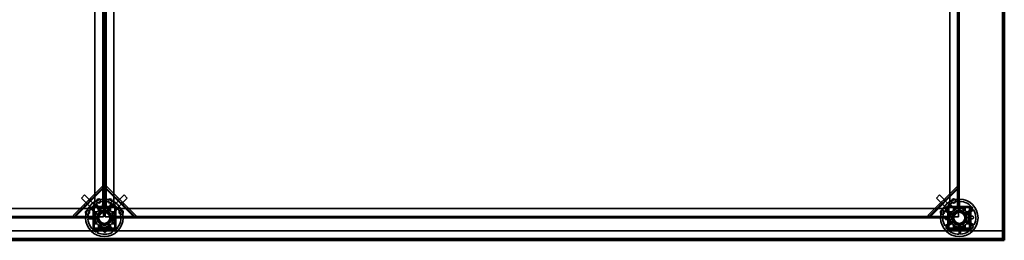
# Model space of a CAD drawing. Units: millimetres. Extents: x 65 to 5841, y 100 to 4100.
# Drawn here: x 1679 to 2992, y 2992 to 3287 of the extents above; entities that cross this region are included whole.
import ezdxf

# ---------------------------------------------------------------- set-up
doc = ezdxf.new("R2010")
doc.units = ezdxf.units.MM
doc.header["$LTSCALE"] = 20
for name, color, linetype, lineweight in [('Hidden (ISO)', 7, 'Continuous', 35), ('Hidden Narrow (ISO)', 7, 'Continuous', 25), ('Visible (ISO)', 7, 'Continuous', 50), ('Visible Narrow (ISO)', 7, 'Continuous', 35)]:
    doc.layers.add(name, color=color, linetype=linetype, lineweight=lineweight)

msp = doc.modelspace()

# ---------------------------------------------------------------- linework, layer by layer
at = {"layer": 'Hidden (ISO)'}
for p, q in [((2990.6, 3670.1), (2990.6, 2994.5)), ((1779.3, 3558.8), (1779.3, 3040.8)), ((1790.6, 3037.3), (1790.6, 3562.3)), ((1790.8, 3037.3), (1790.8, 3562.3)), ((1791.8, 3562.3), (1791.8, 3037.3)), ((1791.8, 3037.3), (1791.8, 3562.3)), ((1792.8, 3562.3), (1792.8, 3037.3)), ((1793, 3562.3), (1793, 3037.3)), ((1804.3, 3040.8), (1804.3, 3558.8)), ((2919.3, 3558.8), (2919.3, 3040.8)), ((2930.6, 3037.3), (2930.6, 3562.3)), ((2930.8, 3037.3), (2930.8, 3562.3)), ((2931.8, 3562.3), (2931.8, 3037.3)), ((1750, 3025.3), (1789.2, 3064.5)), ((1790.7, 3063.1), (1751.4, 3023.9)), ((1789.2, 3064.5), (1790, 3063.7)), ((1790.9, 3062.8), (1790, 3063.7)), ((1790.7, 3037.3), (1790.7, 3061.7)), ((1793.2, 3062.4), (1794, 3063.3)), ((1832.7, 3023.4), (1793.4, 3062.7)), ((1793.4, 3061.3), (1793.4, 3037.3)), ((1794, 3063.3), (1794.9, 3064.1)), ((1794.9, 3064.1), (1834.1, 3024.9)), ((2890, 3025.3), (2929.2, 3064.5)), ((2930.7, 3063.1), (2891.4, 3023.9)), ((2929.2, 3064.5), (2930, 3063.7)), ((2930.9, 3062.8), (2930, 3063.7)), ((2930.7, 3037.3), (2930.7, 3061.7)), ((1761.3, 3048.6), (1765.5, 3052.8)), ((1761.3, 3048.6), (1776.5, 3033.4)), ((1765.5, 3052.8), (1780.7, 3037.6)), ((1773, 3048.3), (1774.5, 3046.9)), ((1802.9, 3037.6), (1818.1, 3052.8)), ((1807.2, 3033.4), (1822.4, 3048.6)), ((1809.5, 3049.5), (1808.1, 3048)), ((1822.4, 3048.6), (1818.1, 3052.8)), ((2905.5, 3052.8), (2901.3, 3048.6)), ((2916.5, 3033.4), (2901.3, 3048.6)), ((2920.7, 3037.6), (2905.5, 3052.8)), ((2913, 3048.3), (2914.5, 3046.9)), ((1773.3, 3034.8), (670.3, 3034.8)), ((1764.6, 3039.9), (1766.1, 3038.5)), ((1773.3, 3034.8), (1776.8, 3031.3)), ((1776.8, 3033.7), (1776.5, 3033.4)), ((1807, 3037.4), (1776.7, 3037.4)), ((1776.7, 3037.4), (1776.7, 3007.1)), ((1776.8, 3034.9), (1776.8, 3037.3)), ((1776.8, 3037.3), (1779.2, 3037.3)), ((1776.8, 3024.5), (1776.8, 3034.9)), ((1779.2, 3036.1), (1778, 3034.9)), ((1778, 3009.7), (1778, 3034.9)), ((1779.2, 3037.3), (1789.6, 3037.3)), ((1779.2, 3036.1), (1804.4, 3036.1)), ((1782.8, 3037.3), (1779.3, 3040.8)), ((1786.1, 3029.6), (1779.4, 3040.4)), ((1780.7, 3037.6), (1780.4, 3037.3)), ((1781, 3041.4), (1787.7, 3030.6)), ((1789.6, 3037.3), (1791.6, 3037.3)), ((1790.6, 3037.3), (1789.6, 3037.3)), ((1789.6, 3037.3), (1789.6, 3037.3)), ((1789.6, 3037.3), (1789.6, 3037.3)), ((1790.6, 3023.5), (1790.6, 3037.3)), ((1791.6, 3037.3), (1792.1, 3037.3)), ((1792.1, 3037.3), (1794, 3037.3)), ((1794, 3037.3), (1793, 3037.3)), ((1793, 3037.3), (1793, 3023.5)), ((1794, 3037.3), (1794, 3037.3)), ((1794, 3037.3), (1794, 3037.3)), ((1794, 3037.3), (1804.4, 3037.3)), ((1795.3, 3030.9), (1801.3, 3042.1)), ((1803, 3041.2), (1797, 3030)), ((1804.3, 3040.8), (1800.8, 3037.3)), ((1802.9, 3037.6), (1803.3, 3037.3)), ((1804.4, 3037.3), (1806.8, 3037.3)), ((1804.5, 3036.1), (1805.6, 3034.9)), ((1805.6, 3034.9), (1805.6, 3009.7)), ((1806.8, 3037.3), (1806.8, 3034.9)), ((1806.8, 3034.9), (1806.8, 3024.5)), ((1806.8, 3031.3), (1810.3, 3034.8)), ((1806.8, 3033.7), (1807.2, 3033.4)), ((1807, 3007.1), (1807, 3037.4)), ((2913.3, 3034.8), (1810.3, 3034.8)), ((1817.9, 3041.1), (1816.5, 3039.6)), ((2904.6, 3039.9), (2906.1, 3038.5)), ((2912.9, 3033.4), (2924.1, 3027.4)), ((2913.3, 3034.8), (2916.8, 3031.3)), ((2916.5, 3033.4), (2916.8, 3033.7)), ((2947, 3037.4), (2916.7, 3037.4)), ((2916.7, 3037.4), (2916.7, 3007.1)), ((2916.8, 3034.9), (2916.8, 3037.3)), ((2916.8, 3037.3), (2919.2, 3037.3)), ((2916.8, 3024.5), (2916.8, 3034.9)), ((2918, 3034.9), (2919.2, 3036.1)), ((2918, 3009.7), (2918, 3034.9)), ((2919.2, 3037.3), (2929.6, 3037.3)), ((2919.2, 3036.1), (2944.4, 3036.1)), ((2922.8, 3037.3), (2919.3, 3040.8)), ((2920.4, 3037.3), (2920.7, 3037.6)), ((2929.6, 3037.3), (2931.6, 3037.3)), ((2929.6, 3037.3), (2929.6, 3037.3)), ((2930.6, 3037.3), (2929.6, 3037.3)), ((2929.6, 3037.3), (2929.6, 3037.3)), ((2930.6, 3031.5), (2930.1, 3044.2)), ((2930.6, 3023.5), (2930.6, 3037.3)), ((2931.6, 3037.3), (2944.4, 3037.3)), ((2932, 3044.3), (2932.5, 3031.5)), ((2939.2, 3028), (2950, 3034.7)), ((2951, 3033.1), (2940.2, 3026.4)), ((2945.6, 3034.9), (2945.6, 3009.7)), ((2946.8, 3034.9), (2946.8, 3009.7)), ((2947, 3007.1), (2947, 3037.4)), ((666.8, 3023.5), (1776.8, 3023.5)), ((666.8, 3023.3), (1776.8, 3023.3)), ((1776.8, 3022.3), (666.8, 3022.3)), ((1710.6, 3023.5), (1710.6, 3022.3)), ((1717, 3023.5), (1717, 3022.3)), ((1750.8, 3024.5), (1750, 3025.3)), ((1751.7, 3023.6), (1750.8, 3024.5)), ((1752.8, 3023.8), (1776.8, 3023.8)), ((1769.8, 3022.5), (1782.6, 3022.9)), ((1782.6, 3021), (1769.9, 3020.6)), ((1776.8, 3022.5), (1776.8, 3024.5)), ((1776.8, 3024.5), (1776.8, 3024.5)), ((1776.8, 3024.5), (1776.8, 3024.5)), ((1776.8, 3024.5), (1776.8, 3023.5)), ((1776.8, 3023.5), (1790.6, 3023.5)), ((1776.8, 3009.7), (1776.8, 3022.5)), ((1781.8, 3021.9), (1786.5, 3030.8)), ((1787.1, 3013.4), (1781.8, 3021.9)), ((1786.5, 3030.8), (1796.5, 3031.1)), ((1793, 3023.5), (1806.8, 3023.5)), ((1796.5, 3031.1), (1801.8, 3022.6)), ((1801.8, 3022.6), (1797.1, 3013.8)), ((1801, 3023.5), (1813.8, 3024)), ((1813.8, 3022.1), (1801.1, 3021.6)), ((1806.8, 3024.5), (1806.8, 3022.5)), ((1806.8, 3023.5), (1806.8, 3024.5)), ((1806.8, 3024.5), (1806.8, 3024.5)), ((1806.8, 3024.5), (1806.8, 3024.5)), ((1806.8, 3023.5), (2916.8, 3023.5)), ((1806.8, 3023.4), (1831.3, 3023.4)), ((1806.8, 3023.3), (2916.8, 3023.3)), ((1806.8, 3022.5), (1806.8, 3009.7)), ((2916.8, 3022.3), (1806.8, 3022.3)), ((1832.4, 3023.2), (1833.3, 3024)), ((1834.1, 3024.9), (1833.3, 3024)), ((1866.6, 3022.3), (1866.6, 3023.5)), ((1873, 3022.3), (1873, 3023.5)), ((2850.6, 3022.3), (2850.6, 3023.5)), ((2857, 3022.3), (2857, 3023.5)), ((2890.8, 3024.5), (2890, 3025.3)), ((2891.7, 3023.6), (2890.8, 3024.5)), ((2892.8, 3023.8), (2916.8, 3023.8)), ((2923.2, 3025.8), (2912, 3031.8)), ((2916.8, 3022.5), (2916.8, 3024.5)), ((2916.8, 3024.5), (2916.8, 3024.5)), ((2916.8, 3024.5), (2916.8, 3024.5)), ((2916.8, 3024.5), (2916.8, 3023.5)), ((2916.8, 3023.5), (2930.6, 3023.5)), ((2916.8, 3009.7), (2916.8, 3022.5)), ((2923, 3027), (2931.5, 3032.3)), ((2923.3, 3017), (2923, 3027)), ((2931.5, 3032.3), (2940.3, 3027.6)), ((2940.3, 3027.6), (2940.7, 3017.6)), ((1776.7, 3007.1), (1807, 3007.1)), ((1804.4, 3008.5), (1779.2, 3008.5)), ((1804.4, 3007.3), (1779.2, 3007.3)), ((1780.7, 3003.3), (1786.7, 3014.6)), ((1788.3, 3013.7), (1782.3, 3002.4)), ((1797.1, 3013.8), (1787.1, 3013.4)), ((1802.7, 3003.1), (1795.9, 3013.9)), ((1797.5, 3014.9), (1804.3, 3004.1)), ((2912.7, 3011.4), (2923.5, 3018.2)), ((2924.5, 3016.6), (2913.7, 3009.8)), ((2916.7, 3007.1), (2947, 3007.1)), ((2944.4, 3008.5), (2919.2, 3008.5)), ((2944.4, 3007.3), (2919.2, 3007.3)), ((2932.2, 3012.3), (2923.3, 3017)), ((2931.6, 3000.3), (2931.2, 3013)), ((2940.7, 3017.6), (2932.2, 3012.3)), ((2933.1, 3013.1), (2933.5, 3000.3)), ((2950.8, 3011.1), (2939.5, 3017.1)), ((2940.4, 3018.8), (2951.7, 3012.8)), ((593.2, 3005.1), (2990.4, 3005.1)), ((593.2, 2993.5), (2990.4, 2993.5)), ((2990.4, 2994.5), (2990.4, 3005.1)), ((2990.4, 2994.1), (2990.4, 2994.5)), ((2990.4, 2993.5), (2990.4, 2994)), ((2990.4, 2992.3), (2990.4, 2993.5)), ((2991.1, 2993.7), (2990.6, 2993.7))]:
    msp.add_line(p, q, dxfattribs=at)
for centre, radius in [((1791.8, 3022.3), 25), ((1784.3, 3044.8), 2.75), ((1784.3, 3044.8), 2.72), ((1799.3, 3044.8), 2.75), ((1799.3, 3044.8), 2.72), ((2931.8, 3022.3), 25), ((2924.3, 3044.8), 2.75), ((2924.3, 3044.8), 2.72), ((1791.8, 3022.3), 12.5), ((2931.8, 3022.3), 12.5), ((1769.3, 3029.8), 2.75), ((1769.3, 3029.8), 2.72), ((1791.8, 3022.3), 10), ((1791.8, 3022.3), 9.75), ((1791.8, 3022.3), 8.1), ((1791.8, 3022.3), 7.38), ((1814.3, 3029.8), 2.75), ((1814.3, 3029.8), 2.72), ((2909.3, 3029.8), 2.75), ((2909.3, 3029.8), 2.72), ((2931.8, 3022.3), 10), ((2931.8, 3022.3), 9.75), ((2931.8, 3022.3), 8.1), ((2931.8, 3022.3), 7.38)]:
    msp.add_circle(centre, radius, dxfattribs=at)
for centre, radius, start, end in [((1791.8, 3022.3), 22, 124.4636, 179.5138), ((1779.2, 3034.9), 2.4, 90, 180), ((1779.2, 3034.9), 1.2, 90, 180), ((1791.8, 3022.3), 22, 64.4636, 119.5138), ((1791.8, 3022.3), 22, 4.4636, 59.5138), ((1804.4, 3034.9), 2.4, 0, 90), ((1804.4, 3034.9), 1.2, 0, 90), ((2931.8, 3022.3), 22, 94.4636, 149.5138), ((2919.2, 3034.9), 2.4, 90, 180), ((2919.2, 3034.9), 1.2, 90, 180), ((2931.8, 3022.3), 22, 34.4636, 89.5138), ((2944.4, 3034.9), 2.4, 0, 90), ((2944.4, 3034.9), 1.2, 0, 90), ((2931.8, 3022.3), 22, 334.4636, 29.5138), ((1791.8, 3022.3), 22, 184.4636, 239.5138), ((1791.8, 3022.3), 9.28, 127.8676, 176.1098), ((1791.8, 3022.3), 9.27, 187.8676, 236.1098), ((1791.8, 3022.3), 9.27, 67.8676, 116.1098), ((1791.8, 3022.3), 9.28, 7.8676, 56.1098), ((1791.8, 3022.3), 9.27, 307.8676, 356.1098), ((1791.8, 3022.3), 22, 304.4636, 359.5138), ((2931.8, 3022.3), 22, 154.4636, 209.5138), ((2931.8, 3022.3), 9.27, 157.8676, 206.1098), ((2931.8, 3022.3), 9.28, 97.8676, 146.1098), ((2931.8, 3022.3), 9.27, 37.8676, 86.1098), ((2931.8, 3022.3), 9.27, 337.8676, 26.1098), ((1779.2, 3009.7), 2.4, 180, 270), ((1779.2, 3009.7), 1.2, 180, 270), ((1791.8, 3022.3), 9.27, 247.8676, 296.1098), ((1804.4, 3009.7), 1.2, 270, 0), ((1804.4, 3009.7), 2.4, 270, 0), ((2931.8, 3022.3), 22, 214.4636, 269.5138), ((2919.2, 3009.7), 2.4, 180, 270), ((2919.2, 3009.7), 1.2, 180, 270), ((2931.8, 3022.3), 9.28, 217.8676, 266.1098), ((2931.8, 3022.3), 9.27, 277.8676, 326.1098), ((2931.8, 3022.3), 22, 274.4636, 329.5138), ((2944.4, 3009.7), 1.2, 270, 0), ((2944.4, 3009.7), 2.4, 270, 0), ((1791.8, 3022.3), 22, 244.4636, 299.5138)]:
    msp.add_arc(centre, radius, start, end, dxfattribs=at)
for points, knots in [([(1790.7, 3061.7), (1790.6, 3062.1), (1790.4, 3062.4), (1790.2, 3063.1), (1790.1, 3063.4), (1790, 3063.7)], [0, 0, 0, 0, 0.1102018, 0.1102018, 0.2204035, 0.2204035, 0.2204035, 0.2204035]), ([(1790.9, 3062.8), (1790.9, 3062.7), (1790.8, 3062.5), (1790.8, 3062.1), (1790.7, 3061.9), (1790.7, 3061.7)], [0, 0, 0, 0, 0.0572704, 0.0572704, 0.1145408, 0.1145408, 0.1145408, 0.1145408]), ([(1793.4, 3061.3), (1793.4, 3061.5), (1793.3, 3061.7), (1793.3, 3062.1), (1793.2, 3062.2), (1793.2, 3062.4)], [0, 0, 0, 0, 0.0572704, 0.0572704, 0.1145408, 0.1145408, 0.1145408, 0.1145408]), ([(1794, 3063.3), (1794, 3063), (1793.9, 3062.7), (1793.6, 3062), (1793.5, 3061.7), (1793.4, 3061.3)], [0, 0, 0, 0, 0.1102018, 0.1102018, 0.2204035, 0.2204035, 0.2204035, 0.2204035]), ([(2930.7, 3061.7), (2930.6, 3062.1), (2930.4, 3062.4), (2930.2, 3063.1), (2930.1, 3063.4), (2930, 3063.7)], [0, 0, 0, 0, 0.1102018, 0.1102018, 0.2204035, 0.2204035, 0.2204035, 0.2204035]), ([(2930.9, 3062.8), (2930.9, 3062.7), (2930.8, 3062.5), (2930.8, 3062.1), (2930.7, 3061.9), (2930.7, 3061.7)], [0, 0, 0, 0, 0.0572704, 0.0572704, 0.1145408, 0.1145408, 0.1145408, 0.1145408]), ([(1784.4, 3036.3), (1784.4, 3036.3), (1784.4, 3036.3), (1784.3, 3036.3), (1784.3, 3036.3), (1784.2, 3036.3), (1784.2, 3036.2), (1784.1, 3036.2), (1784.1, 3036.2), (1784, 3036.1), (1784, 3036.1), (1784, 3036), (1783.9, 3036), (1783.9, 3035.9), (1783.9, 3035.8), (1783.9, 3035.8)], [0.06491063, 0.06491063, 0.06491063, 0.06491063, 0.06934501, 0.06934501, 0.07968777, 0.07968777, 0.09003053, 0.09003053, 0.10037329, 0.10037329, 0.11071605, 0.11071605, 0.13140157, 0.13140157, 0.14703622, 0.14703622, 0.14703622, 0.14703622]), ([(1785.8, 3035.8), (1785.8, 3035.8), (1785.8, 3035.8), (1785.8, 3035.9), (1785.8, 3035.9), (1785.7, 3036), (1785.7, 3036.1), (1785.7, 3036.1), (1785.6, 3036.2), (1785.5, 3036.2), (1785.4, 3036.3), (1785.3, 3036.3), (1785.3, 3036.3)], [-0.0260779, -0.0260779, -0.0260779, -0.0260779, -0.02496678, -0.02496678, 0, 0, 0, 0.024343, 0.024343, 0.04868601, 0.04868601, 0.06761836, 0.06761836, 0.06761836, 0.06761836]), ([(1793, 3039.4), (1793, 3039.2), (1793, 3038.9), (1792.8, 3038.5), (1792.6, 3038.4), (1792.3, 3038.1), (1792.1, 3037.9), (1791.7, 3037.8), (1791.5, 3037.7), (1791.1, 3037.7), (1790.9, 3037.7), (1790.4, 3037.9), (1790.2, 3038), (1789.9, 3038.3), (1789.8, 3038.4), (1789.5, 3038.8), (1789.5, 3039), (1789.4, 3039.5), (1789.4, 3039.8), (1789.6, 3040.2), (1789.7, 3040.5), (1790, 3040.8), (1790.2, 3041), (1790.7, 3041.2), (1790.9, 3041.3), (1791.4, 3041.3), (1791.7, 3041.3), (1792.1, 3041.1), (1792.4, 3040.9), (1792.7, 3040.6), (1792.8, 3040.4), (1793, 3039.9), (1793, 3039.6), (1793, 3039.4)], [0, 0, 0, 0, 0.065465, 0.065465, 0.130931, 0.130931, 0.193894, 0.193894, 0.256857, 0.256857, 0.31982, 0.31982, 0.382784, 0.382784, 0.448249, 0.448249, 0.513714, 0.513714, 0.588187, 0.588187, 0.66266, 0.66266, 0.735704, 0.735704, 0.808747, 0.808747, 0.881791, 0.881791, 0.954835, 0.954835, 1.029308, 1.029308, 1.103781, 1.103781, 1.103781, 1.103781]), ([(1798.4, 3036.3), (1798.3, 3036.3), (1798.3, 3036.3), (1798.1, 3036.2), (1798.1, 3036.2), (1798, 3036.1), (1797.9, 3036.1), (1797.9, 3035.9), (1797.9, 3035.9), (1797.9, 3035.8), (1797.9, 3035.8), (1797.9, 3035.8)], [0.1125407, 0.1125407, 0.1125407, 0.1125407, 0.13147305, 0.13147305, 0.15581605, 0.15581605, 0.18015905, 0.18015905, 0.20512584, 0.20512584, 0.20623695, 0.20623695, 0.20623695, 0.20623695]), ([(1799.8, 3035.8), (1799.8, 3035.8), (1799.8, 3035.9), (1799.7, 3036), (1799.7, 3036), (1799.6, 3036.1), (1799.6, 3036.1), (1799.6, 3036.2), (1799.5, 3036.2), (1799.5, 3036.2), (1799.4, 3036.3), (1799.4, 3036.3), (1799.3, 3036.3), (1799.3, 3036.3), (1799.3, 3036.3), (1799.3, 3036.3)], [0.03302484, 0.03302484, 0.03302484, 0.03302484, 0.04865949, 0.04865949, 0.06934501, 0.06934501, 0.07968777, 0.07968777, 0.09003053, 0.09003053, 0.10037329, 0.10037329, 0.11071605, 0.11071605, 0.11515043, 0.11515043, 0.11515043, 0.11515043]), ([(2924.4, 3036.3), (2924.4, 3036.3), (2924.4, 3036.3), (2924.3, 3036.3), (2924.3, 3036.3), (2924.2, 3036.3), (2924.2, 3036.2), (2924.1, 3036.2), (2924.1, 3036.2), (2924, 3036.1), (2924, 3036.1), (2924, 3036), (2923.9, 3036), (2923.9, 3035.9), (2923.9, 3035.8), (2923.9, 3035.8)], [0.06491063, 0.06491063, 0.06491063, 0.06491063, 0.06934501, 0.06934501, 0.07968777, 0.07968777, 0.09003053, 0.09003053, 0.10037329, 0.10037329, 0.11071605, 0.11071605, 0.13140157, 0.13140157, 0.14703622, 0.14703622, 0.14703622, 0.14703622]), ([(2925.8, 3035.8), (2925.8, 3035.8), (2925.8, 3035.8), (2925.8, 3035.9), (2925.8, 3035.9), (2925.7, 3036), (2925.7, 3036.1), (2925.7, 3036.1), (2925.6, 3036.2), (2925.5, 3036.2), (2925.4, 3036.3), (2925.3, 3036.3), (2925.3, 3036.3)], [-0.0260779, -0.0260779, -0.0260779, -0.0260779, -0.02496678, -0.02496678, 0, 0, 0, 0.024343, 0.024343, 0.04868601, 0.04868601, 0.06761836, 0.06761836, 0.06761836, 0.06761836]), ([(2938.4, 3036.3), (2938.3, 3036.3), (2938.3, 3036.3), (2938.1, 3036.2), (2938.1, 3036.2), (2938, 3036.1), (2937.9, 3036.1), (2937.9, 3035.9), (2937.9, 3035.9), (2937.9, 3035.8), (2937.9, 3035.8), (2937.9, 3035.8)], [0.1125407, 0.1125407, 0.1125407, 0.1125407, 0.13147305, 0.13147305, 0.15581605, 0.15581605, 0.18015905, 0.18015905, 0.20512584, 0.20512584, 0.20623695, 0.20623695, 0.20623695, 0.20623695]), ([(2939.8, 3035.8), (2939.8, 3035.8), (2939.8, 3035.9), (2939.7, 3036), (2939.7, 3036), (2939.6, 3036.1), (2939.6, 3036.1), (2939.6, 3036.2), (2939.5, 3036.2), (2939.5, 3036.2), (2939.4, 3036.3), (2939.4, 3036.3), (2939.3, 3036.3), (2939.3, 3036.3), (2939.3, 3036.3), (2939.3, 3036.3)], [0.03302484, 0.03302484, 0.03302484, 0.03302484, 0.04865949, 0.04865949, 0.06934501, 0.06934501, 0.07968777, 0.07968777, 0.09003053, 0.09003053, 0.10037329, 0.10037329, 0.11071605, 0.11071605, 0.11515043, 0.11515043, 0.11515043, 0.11515043]), ([(1750.8, 3024.5), (1751.1, 3024.4), (1751.4, 3024.3), (1752.1, 3024.1), (1752.4, 3024), (1752.8, 3023.8)], [0, 0, 0, 0, 0.1102018, 0.1102018, 0.2204035, 0.2204035, 0.2204035, 0.2204035]), ([(1752.8, 3023.8), (1752.6, 3023.8), (1752.4, 3023.8), (1752, 3023.7), (1751.9, 3023.7), (1751.7, 3023.6)], [0, 0, 0, 0, 0.0572704, 0.0572704, 0.1145408, 0.1145408, 0.1145408, 0.1145408]), ([(1778.3, 3030.2), (1778.3, 3030.2), (1778.2, 3030.2), (1778.1, 3030.2), (1778.1, 3030.1), (1778, 3030.1), (1778, 3030.1), (1777.9, 3030), (1777.9, 3030), (1777.9, 3029.9), (1777.8, 3029.9), (1777.8, 3029.8), (1777.8, 3029.8), (1777.8, 3029.7), (1777.8, 3029.7), (1777.8, 3029.7)], [0.03302484, 0.03302484, 0.03302484, 0.03302484, 0.04865949, 0.04865949, 0.06934501, 0.06934501, 0.07968777, 0.07968777, 0.09003053, 0.09003053, 0.10037329, 0.10037329, 0.11071605, 0.11071605, 0.11515043, 0.11515043, 0.11515043, 0.11515043]), ([(1777.8, 3028.8), (1777.8, 3028.8), (1777.8, 3028.7), (1777.9, 3028.6), (1777.9, 3028.5), (1778, 3028.4), (1778, 3028.4), (1778.2, 3028.3), (1778.2, 3028.3), (1778.3, 3028.3), (1778.3, 3028.3), (1778.3, 3028.3)], [0.1125407, 0.1125407, 0.1125407, 0.1125407, 0.13147305, 0.13147305, 0.15581605, 0.15581605, 0.18015905, 0.18015905, 0.20512584, 0.20512584, 0.20623695, 0.20623695, 0.20623695, 0.20623695]), ([(1805.9, 3029.7), (1805.9, 3029.7), (1805.9, 3029.7), (1805.9, 3029.8), (1805.8, 3029.8), (1805.8, 3029.9), (1805.8, 3029.9), (1805.8, 3030), (1805.8, 3030), (1805.7, 3030.1), (1805.7, 3030.1), (1805.6, 3030.1), (1805.5, 3030.2), (1805.4, 3030.2), (1805.4, 3030.2), (1805.4, 3030.2)], [0.06491063, 0.06491063, 0.06491063, 0.06491063, 0.06934501, 0.06934501, 0.07968777, 0.07968777, 0.09003053, 0.09003053, 0.10037329, 0.10037329, 0.11071605, 0.11071605, 0.13140157, 0.13140157, 0.14703622, 0.14703622, 0.14703622, 0.14703622]), ([(1805.4, 3028.3), (1805.4, 3028.3), (1805.4, 3028.3), (1805.4, 3028.3), (1805.5, 3028.3), (1805.6, 3028.4), (1805.6, 3028.4), (1805.7, 3028.4), (1805.8, 3028.5), (1805.8, 3028.6), (1805.8, 3028.7), (1805.9, 3028.8), (1805.9, 3028.8)], [-0.0260779, -0.0260779, -0.0260779, -0.0260779, -0.02496678, -0.02496678, 0, 0, 0, 0.024343, 0.024343, 0.04868601, 0.04868601, 0.06761836, 0.06761836, 0.06761836, 0.06761836]), ([(1831.3, 3023.4), (1831.6, 3023.5), (1832, 3023.7), (1832.7, 3023.9), (1833, 3024), (1833.3, 3024)], [0, 0, 0, 0, 0.1102018, 0.1102018, 0.2204035, 0.2204035, 0.2204035, 0.2204035]), ([(1832.4, 3023.2), (1832.2, 3023.2), (1832, 3023.3), (1831.7, 3023.3), (1831.5, 3023.4), (1831.3, 3023.4)], [0, 0, 0, 0, 0.0572704, 0.0572704, 0.1145408, 0.1145408, 0.1145408, 0.1145408]), ([(2890.8, 3024.5), (2891.1, 3024.4), (2891.4, 3024.3), (2892.1, 3024.1), (2892.4, 3024), (2892.8, 3023.8)], [0, 0, 0, 0, 0.1102018, 0.1102018, 0.2204035, 0.2204035, 0.2204035, 0.2204035]), ([(2892.8, 3023.8), (2892.6, 3023.8), (2892.4, 3023.8), (2892, 3023.7), (2891.9, 3023.7), (2891.7, 3023.6)], [0, 0, 0, 0, 0.0572704, 0.0572704, 0.1145408, 0.1145408, 0.1145408, 0.1145408]), ([(2914.7, 3023.5), (2914.9, 3023.5), (2915.2, 3023.4), (2915.6, 3023.2), (2915.7, 3023.1), (2916, 3022.8), (2916.2, 3022.6), (2916.3, 3022.2), (2916.4, 3021.9), (2916.4, 3021.5), (2916.4, 3021.3), (2916.2, 3020.9), (2916.1, 3020.7), (2915.8, 3020.4), (2915.7, 3020.2), (2915.3, 3020), (2915.1, 3019.9), (2914.6, 3019.9), (2914.3, 3019.9), (2913.9, 3020), (2913.6, 3020.1), (2913.3, 3020.4), (2913.1, 3020.6), (2912.9, 3021.1), (2912.8, 3021.4), (2912.8, 3021.9), (2912.8, 3022.1), (2913, 3022.6), (2913.2, 3022.8), (2913.5, 3023.1), (2913.7, 3023.3), (2914.2, 3023.4), (2914.5, 3023.5), (2914.7, 3023.5)], [0, 0, 0, 0, 0.065465, 0.065465, 0.130931, 0.130931, 0.193894, 0.193894, 0.256857, 0.256857, 0.31982, 0.31982, 0.382784, 0.382784, 0.448249, 0.448249, 0.513714, 0.513714, 0.588187, 0.588187, 0.66266, 0.66266, 0.735704, 0.735704, 0.808747, 0.808747, 0.881791, 0.881791, 0.954835, 0.954835, 1.029308, 1.029308, 1.103781, 1.103781, 1.103781, 1.103781]), ([(2918.3, 3030.2), (2918.3, 3030.2), (2918.2, 3030.2), (2918.1, 3030.2), (2918.1, 3030.1), (2918, 3030.1), (2918, 3030.1), (2917.9, 3030), (2917.9, 3030), (2917.9, 3029.9), (2917.8, 3029.9), (2917.8, 3029.8), (2917.8, 3029.8), (2917.8, 3029.7), (2917.8, 3029.7), (2917.8, 3029.7)], [0.03302484, 0.03302484, 0.03302484, 0.03302484, 0.04865949, 0.04865949, 0.06934501, 0.06934501, 0.07968777, 0.07968777, 0.09003053, 0.09003053, 0.10037329, 0.10037329, 0.11071605, 0.11071605, 0.11515043, 0.11515043, 0.11515043, 0.11515043]), ([(2917.8, 3028.8), (2917.8, 3028.8), (2917.8, 3028.7), (2917.9, 3028.6), (2917.9, 3028.5), (2918, 3028.4), (2918, 3028.4), (2918.2, 3028.3), (2918.2, 3028.3), (2918.3, 3028.3), (2918.3, 3028.3), (2918.3, 3028.3)], [0.1125407, 0.1125407, 0.1125407, 0.1125407, 0.13147305, 0.13147305, 0.15581605, 0.15581605, 0.18015905, 0.18015905, 0.20512584, 0.20512584, 0.20623695, 0.20623695, 0.20623695, 0.20623695]), ([(2945.9, 3029.7), (2945.9, 3029.7), (2945.9, 3029.7), (2945.9, 3029.8), (2945.8, 3029.8), (2945.8, 3029.9), (2945.8, 3029.9), (2945.8, 3030), (2945.8, 3030), (2945.7, 3030.1), (2945.7, 3030.1), (2945.6, 3030.1), (2945.5, 3030.2), (2945.4, 3030.2), (2945.4, 3030.2), (2945.4, 3030.2)], [0.06491063, 0.06491063, 0.06491063, 0.06491063, 0.06934501, 0.06934501, 0.07968777, 0.07968777, 0.09003053, 0.09003053, 0.10037329, 0.10037329, 0.11071605, 0.11071605, 0.13140157, 0.13140157, 0.14703622, 0.14703622, 0.14703622, 0.14703622]), ([(2945.4, 3028.3), (2945.4, 3028.3), (2945.4, 3028.3), (2945.4, 3028.3), (2945.5, 3028.3), (2945.6, 3028.4), (2945.6, 3028.4), (2945.7, 3028.4), (2945.8, 3028.5), (2945.8, 3028.6), (2945.8, 3028.7), (2945.9, 3028.8), (2945.9, 3028.8)], [-0.0260779, -0.0260779, -0.0260779, -0.0260779, -0.02496678, -0.02496678, 0, 0, 0, 0.024343, 0.024343, 0.04868601, 0.04868601, 0.06761836, 0.06761836, 0.06761836, 0.06761836]), ([(2948.9, 3021.1), (2948.7, 3021.1), (2948.5, 3021.1), (2948.1, 3021.3), (2947.9, 3021.5), (2947.6, 3021.8), (2947.5, 3022), (2947.3, 3022.4), (2947.3, 3022.6), (2947.3, 3023), (2947.3, 3023.2), (2947.4, 3023.7), (2947.6, 3023.9), (2947.8, 3024.2), (2948, 3024.3), (2948.4, 3024.6), (2948.6, 3024.6), (2949.1, 3024.7), (2949.3, 3024.7), (2949.8, 3024.5), (2950, 3024.4), (2950.4, 3024.1), (2950.6, 3023.9), (2950.8, 3023.4), (2950.9, 3023.2), (2950.9, 3022.7), (2950.8, 3022.4), (2950.6, 3022), (2950.5, 3021.7), (2950.1, 3021.4), (2949.9, 3021.3), (2949.4, 3021.1), (2949.2, 3021.1), (2948.9, 3021.1)], [0, 0, 0, 0, 0.065465, 0.065465, 0.130931, 0.130931, 0.193894, 0.193894, 0.256857, 0.256857, 0.31982, 0.31982, 0.382784, 0.382784, 0.448249, 0.448249, 0.513714, 0.513714, 0.588187, 0.588187, 0.66266, 0.66266, 0.735704, 0.735704, 0.808747, 0.808747, 0.881791, 0.881791, 0.954835, 0.954835, 1.029308, 1.029308, 1.103781, 1.103781, 1.103781, 1.103781]), ([(1778.3, 3016.2), (1778.3, 3016.2), (1778.3, 3016.2), (1778.2, 3016.2), (1778.2, 3016.2), (1778.1, 3016.2), (1778, 3016.2), (1778, 3016.1), (1777.9, 3016), (1777.9, 3016), (1777.8, 3015.8), (1777.8, 3015.8), (1777.8, 3015.7)], [-0.0260779, -0.0260779, -0.0260779, -0.0260779, -0.02496678, -0.02496678, 0, 0, 0, 0.024343, 0.024343, 0.04868601, 0.04868601, 0.06761836, 0.06761836, 0.06761836, 0.06761836]), ([(1777.8, 3014.8), (1777.8, 3014.8), (1777.8, 3014.8), (1777.8, 3014.8), (1777.8, 3014.7), (1777.8, 3014.7), (1777.9, 3014.6), (1777.9, 3014.6), (1777.9, 3014.5), (1778, 3014.5), (1778, 3014.5), (1778.1, 3014.4), (1778.1, 3014.4), (1778.2, 3014.3), (1778.3, 3014.3), (1778.3, 3014.3)], [0.06491063, 0.06491063, 0.06491063, 0.06491063, 0.06934501, 0.06934501, 0.07968777, 0.07968777, 0.09003053, 0.09003053, 0.10037329, 0.10037329, 0.11071605, 0.11071605, 0.13140157, 0.13140157, 0.14703622, 0.14703622, 0.14703622, 0.14703622]), ([(1783.9, 3008.7), (1783.9, 3008.7), (1783.9, 3008.7), (1783.9, 3008.6), (1784, 3008.5), (1784, 3008.4), (1784, 3008.4), (1784.1, 3008.3), (1784.1, 3008.3), (1784.2, 3008.3), (1784.2, 3008.3), (1784.3, 3008.3), (1784.3, 3008.2), (1784.4, 3008.2), (1784.4, 3008.2), (1784.4, 3008.2)], [0.03302484, 0.03302484, 0.03302484, 0.03302484, 0.04865949, 0.04865949, 0.06934501, 0.06934501, 0.07968777, 0.07968777, 0.09003053, 0.09003053, 0.10037329, 0.10037329, 0.11071605, 0.11071605, 0.11515043, 0.11515043, 0.11515043, 0.11515043]), ([(1785.3, 3008.2), (1785.3, 3008.2), (1785.4, 3008.3), (1785.5, 3008.3), (1785.6, 3008.3), (1785.7, 3008.4), (1785.7, 3008.5), (1785.8, 3008.6), (1785.8, 3008.7), (1785.8, 3008.7), (1785.8, 3008.7), (1785.8, 3008.7)], [0.1125407, 0.1125407, 0.1125407, 0.1125407, 0.13147305, 0.13147305, 0.15581605, 0.15581605, 0.18015905, 0.18015905, 0.20512584, 0.20512584, 0.20623695, 0.20623695, 0.20623695, 0.20623695]), ([(1790.6, 3005.2), (1790.6, 3005.4), (1790.7, 3005.6), (1790.9, 3006), (1791, 3006.2), (1791.3, 3006.5), (1791.5, 3006.6), (1791.9, 3006.8), (1792.2, 3006.8), (1792.6, 3006.8), (1792.8, 3006.8), (1793.2, 3006.7), (1793.4, 3006.5), (1793.7, 3006.3), (1793.9, 3006.1), (1794.1, 3005.7), (1794.2, 3005.5), (1794.2, 3005), (1794.2, 3004.8), (1794.1, 3004.3), (1794, 3004.1), (1793.7, 3003.7), (1793.5, 3003.5), (1793, 3003.3), (1792.7, 3003.2), (1792.2, 3003.2), (1792, 3003.3), (1791.5, 3003.5), (1791.3, 3003.6), (1791, 3004), (1790.8, 3004.2), (1790.7, 3004.7), (1790.6, 3004.9), (1790.6, 3005.2)], [0, 0, 0, 0, 0.065465, 0.065465, 0.130931, 0.130931, 0.193894, 0.193894, 0.256857, 0.256857, 0.31982, 0.31982, 0.382784, 0.382784, 0.448249, 0.448249, 0.513714, 0.513714, 0.588187, 0.588187, 0.66266, 0.66266, 0.735704, 0.735704, 0.808747, 0.808747, 0.881791, 0.881791, 0.954835, 0.954835, 1.029308, 1.029308, 1.103781, 1.103781, 1.103781, 1.103781]), ([(1797.9, 3008.7), (1797.9, 3008.7), (1797.9, 3008.7), (1797.9, 3008.7), (1797.9, 3008.6), (1797.9, 3008.5), (1797.9, 3008.5), (1798, 3008.4), (1798.1, 3008.3), (1798.1, 3008.3), (1798.3, 3008.3), (1798.3, 3008.2), (1798.4, 3008.2)], [-0.0260779, -0.0260779, -0.0260779, -0.0260779, -0.02496678, -0.02496678, 0, 0, 0, 0.024343, 0.024343, 0.04868601, 0.04868601, 0.06761836, 0.06761836, 0.06761836, 0.06761836]), ([(1799.3, 3008.2), (1799.3, 3008.2), (1799.3, 3008.2), (1799.3, 3008.2), (1799.4, 3008.3), (1799.4, 3008.3), (1799.5, 3008.3), (1799.5, 3008.3), (1799.6, 3008.3), (1799.6, 3008.4), (1799.6, 3008.4), (1799.7, 3008.5), (1799.7, 3008.6), (1799.8, 3008.7), (1799.8, 3008.7), (1799.8, 3008.7)], [0.06491063, 0.06491063, 0.06491063, 0.06491063, 0.06934501, 0.06934501, 0.07968777, 0.07968777, 0.09003053, 0.09003053, 0.10037329, 0.10037329, 0.11071605, 0.11071605, 0.13140157, 0.13140157, 0.14703622, 0.14703622, 0.14703622, 0.14703622]), ([(1805.9, 3015.7), (1805.9, 3015.8), (1805.8, 3015.8), (1805.8, 3016), (1805.8, 3016), (1805.7, 3016.1), (1805.6, 3016.2), (1805.5, 3016.2), (1805.4, 3016.2), (1805.4, 3016.2), (1805.4, 3016.2), (1805.4, 3016.2)], [0.1125407, 0.1125407, 0.1125407, 0.1125407, 0.13147305, 0.13147305, 0.15581605, 0.15581605, 0.18015905, 0.18015905, 0.20512584, 0.20512584, 0.20623695, 0.20623695, 0.20623695, 0.20623695]), ([(1805.4, 3014.3), (1805.4, 3014.3), (1805.4, 3014.3), (1805.5, 3014.4), (1805.6, 3014.4), (1805.7, 3014.5), (1805.7, 3014.5), (1805.8, 3014.5), (1805.8, 3014.6), (1805.8, 3014.6), (1805.8, 3014.7), (1805.8, 3014.7), (1805.9, 3014.8), (1805.9, 3014.8), (1805.9, 3014.8), (1805.9, 3014.8)], [0.03302484, 0.03302484, 0.03302484, 0.03302484, 0.04865949, 0.04865949, 0.06934501, 0.06934501, 0.07968777, 0.07968777, 0.09003053, 0.09003053, 0.10037329, 0.10037329, 0.11071605, 0.11071605, 0.11515043, 0.11515043, 0.11515043, 0.11515043]), ([(2918.3, 3016.2), (2918.3, 3016.2), (2918.3, 3016.2), (2918.2, 3016.2), (2918.2, 3016.2), (2918.1, 3016.2), (2918, 3016.2), (2918, 3016.1), (2917.9, 3016), (2917.9, 3016), (2917.8, 3015.8), (2917.8, 3015.8), (2917.8, 3015.7)], [-0.0260779, -0.0260779, -0.0260779, -0.0260779, -0.02496678, -0.02496678, 0, 0, 0, 0.024343, 0.024343, 0.04868601, 0.04868601, 0.06761836, 0.06761836, 0.06761836, 0.06761836]), ([(2917.8, 3014.8), (2917.8, 3014.8), (2917.8, 3014.8), (2917.8, 3014.8), (2917.8, 3014.7), (2917.8, 3014.7), (2917.9, 3014.6), (2917.9, 3014.6), (2917.9, 3014.5), (2918, 3014.5), (2918, 3014.5), (2918.1, 3014.4), (2918.1, 3014.4), (2918.2, 3014.3), (2918.3, 3014.3), (2918.3, 3014.3)], [0.06491063, 0.06491063, 0.06491063, 0.06491063, 0.06934501, 0.06934501, 0.07968777, 0.07968777, 0.09003053, 0.09003053, 0.10037329, 0.10037329, 0.11071605, 0.11071605, 0.13140157, 0.13140157, 0.14703622, 0.14703622, 0.14703622, 0.14703622]), ([(2923.9, 3008.7), (2923.9, 3008.7), (2923.9, 3008.7), (2923.9, 3008.6), (2924, 3008.5), (2924, 3008.4), (2924, 3008.4), (2924.1, 3008.3), (2924.1, 3008.3), (2924.2, 3008.3), (2924.2, 3008.3), (2924.3, 3008.3), (2924.3, 3008.2), (2924.4, 3008.2), (2924.4, 3008.2), (2924.4, 3008.2)], [0.03302484, 0.03302484, 0.03302484, 0.03302484, 0.04865949, 0.04865949, 0.06934501, 0.06934501, 0.07968777, 0.07968777, 0.09003053, 0.09003053, 0.10037329, 0.10037329, 0.11071605, 0.11071605, 0.11515043, 0.11515043, 0.11515043, 0.11515043]), ([(2925.3, 3008.2), (2925.3, 3008.2), (2925.4, 3008.3), (2925.5, 3008.3), (2925.6, 3008.3), (2925.7, 3008.4), (2925.7, 3008.5), (2925.8, 3008.6), (2925.8, 3008.7), (2925.8, 3008.7), (2925.8, 3008.7), (2925.8, 3008.7)], [0.1125407, 0.1125407, 0.1125407, 0.1125407, 0.13147305, 0.13147305, 0.15581605, 0.15581605, 0.18015905, 0.18015905, 0.20512584, 0.20512584, 0.20623695, 0.20623695, 0.20623695, 0.20623695]), ([(2937.9, 3008.7), (2937.9, 3008.7), (2937.9, 3008.7), (2937.9, 3008.7), (2937.9, 3008.6), (2937.9, 3008.5), (2937.9, 3008.5), (2938, 3008.4), (2938.1, 3008.3), (2938.1, 3008.3), (2938.3, 3008.3), (2938.3, 3008.2), (2938.4, 3008.2)], [-0.0260779, -0.0260779, -0.0260779, -0.0260779, -0.02496678, -0.02496678, 0, 0, 0, 0.024343, 0.024343, 0.04868601, 0.04868601, 0.06761836, 0.06761836, 0.06761836, 0.06761836]), ([(2939.3, 3008.2), (2939.3, 3008.2), (2939.3, 3008.2), (2939.3, 3008.2), (2939.4, 3008.3), (2939.4, 3008.3), (2939.5, 3008.3), (2939.5, 3008.3), (2939.6, 3008.3), (2939.6, 3008.4), (2939.6, 3008.4), (2939.7, 3008.5), (2939.7, 3008.6), (2939.8, 3008.7), (2939.8, 3008.7), (2939.8, 3008.7)], [0.06491063, 0.06491063, 0.06491063, 0.06491063, 0.06934501, 0.06934501, 0.07968777, 0.07968777, 0.09003053, 0.09003053, 0.10037329, 0.10037329, 0.11071605, 0.11071605, 0.13140157, 0.13140157, 0.14703622, 0.14703622, 0.14703622, 0.14703622]), ([(2945.9, 3015.7), (2945.9, 3015.8), (2945.8, 3015.8), (2945.8, 3016), (2945.8, 3016), (2945.7, 3016.1), (2945.6, 3016.2), (2945.5, 3016.2), (2945.4, 3016.2), (2945.4, 3016.2), (2945.4, 3016.2), (2945.4, 3016.2)], [0.1125407, 0.1125407, 0.1125407, 0.1125407, 0.13147305, 0.13147305, 0.15581605, 0.15581605, 0.18015905, 0.18015905, 0.20512584, 0.20512584, 0.20623695, 0.20623695, 0.20623695, 0.20623695]), ([(2945.4, 3014.3), (2945.4, 3014.3), (2945.4, 3014.3), (2945.5, 3014.4), (2945.6, 3014.4), (2945.7, 3014.5), (2945.7, 3014.5), (2945.8, 3014.5), (2945.8, 3014.6), (2945.8, 3014.6), (2945.8, 3014.7), (2945.8, 3014.7), (2945.9, 3014.8), (2945.9, 3014.8), (2945.9, 3014.8), (2945.9, 3014.8)], [0.03302484, 0.03302484, 0.03302484, 0.03302484, 0.04865949, 0.04865949, 0.06934501, 0.06934501, 0.07968777, 0.07968777, 0.09003053, 0.09003053, 0.10037329, 0.10037329, 0.11071605, 0.11071605, 0.11515043, 0.11515043, 0.11515043, 0.11515043])]:
    msp.add_open_spline(points, degree=3, knots=knots, dxfattribs=at)
for points, weights in [([(1783.9, 3031.9), (1783.9, 3033.6), (1783.9, 3035.8)], [1, 1.0116011461, 1.00403496666]), ([(1784.4, 3036.3), (1784.8, 3036.3), (1785.3, 3036.3)], [1.02086150291, 1.02812268954, 1.03460130433]), ([(1785.8, 3035.8), (1785.8, 3034.4), (1785.8, 3033.2)], [1.00555323783, 1.00729894657, 1]), ([(1797.9, 3033.2), (1797.9, 3034.4), (1797.9, 3035.8)], [1, 1.00729894657, 1.00555323783]), ([(1798.4, 3036.3), (1798.8, 3036.3), (1799.3, 3036.3)], [1.03460130433, 1.02812268954, 1.02086150291]), ([(1799.8, 3035.8), (1799.8, 3033.6), (1799.8, 3031.9)], [1.00403496666, 1.0116011461, 1]), ([(2923.9, 3031.9), (2923.9, 3033.6), (2923.9, 3035.8)], [1, 1.0116011461, 1.00403496666]), ([(2924.4, 3036.3), (2924.8, 3036.3), (2925.3, 3036.3)], [1.02086150291, 1.02812268954, 1.03460130433]), ([(2925.8, 3035.8), (2925.8, 3034.4), (2925.8, 3033.2)], [1.00555323783, 1.00729894657, 1]), ([(2937.9, 3033.2), (2937.9, 3034.4), (2937.9, 3035.8)], [1, 1.00729894657, 1.00555323783]), ([(2938.4, 3036.3), (2938.8, 3036.3), (2939.3, 3036.3)], [1.03460130433, 1.02812268954, 1.02086150291]), ([(2939.8, 3035.8), (2939.8, 3033.6), (2939.8, 3031.9)], [1.00403496666, 1.0116011461, 1]), ([(1777.8, 3028.8), (1777.8, 3029.3), (1777.8, 3029.7)], [1.03460130433, 1.02812268954, 1.02086150291]), ([(1778.3, 3030.2), (1780.5, 3030.2), (1782.2, 3030.2)], [1.00403496666, 1.0116011461, 1]), ([(1780.9, 3028.3), (1779.7, 3028.3), (1778.3, 3028.3)], [1, 1.00729894657, 1.00555323783]), ([(1801.5, 3030.2), (1803.2, 3030.2), (1805.4, 3030.2)], [1, 1.0116011461, 1.00403496666]), ([(1805.4, 3028.3), (1804, 3028.3), (1802.8, 3028.3)], [1.00555323783, 1.00729894657, 1]), ([(1805.9, 3029.7), (1805.9, 3029.3), (1805.9, 3028.8)], [1.02086150291, 1.02812268954, 1.03460130433]), ([(2917.8, 3028.8), (2917.8, 3029.3), (2917.8, 3029.7)], [1.03460130433, 1.02812268954, 1.02086150291]), ([(2918.3, 3030.2), (2920.5, 3030.2), (2922.2, 3030.2)], [1.00403496666, 1.0116011461, 1]), ([(2920.9, 3028.3), (2919.7, 3028.3), (2918.3, 3028.3)], [1, 1.00729894657, 1.00555323783]), ([(2941.5, 3030.2), (2943.2, 3030.2), (2945.4, 3030.2)], [1, 1.0116011461, 1.00403496666]), ([(2945.4, 3028.3), (2944, 3028.3), (2942.8, 3028.3)], [1.00555323783, 1.00729894657, 1]), ([(2945.9, 3029.7), (2945.9, 3029.3), (2945.9, 3028.8)], [1.02086150291, 1.02812268954, 1.03460130433]), ([(1777.8, 3014.8), (1777.8, 3015.3), (1777.8, 3015.7)], [1.02086150291, 1.02812268954, 1.03460130433]), ([(1778.3, 3016.2), (1779.7, 3016.2), (1780.9, 3016.2)], [1.00555323783, 1.00729894657, 1]), ([(1782.2, 3014.3), (1780.5, 3014.3), (1778.3, 3014.3)], [1, 1.0116011461, 1.00403496666]), ([(1783.9, 3008.7), (1783.9, 3010.9), (1783.9, 3012.6)], [1.00403496666, 1.0116011461, 1]), ([(1785.3, 3008.2), (1784.8, 3008.2), (1784.4, 3008.2)], [1.03460130433, 1.02812268954, 1.02086150291]), ([(1785.8, 3011.3), (1785.8, 3010.1), (1785.8, 3008.7)], [1, 1.00729894657, 1.00555323783]), ([(1797.9, 3008.7), (1797.9, 3010.1), (1797.9, 3011.3)], [1.00555323783, 1.00729894657, 1]), ([(1799.3, 3008.2), (1798.8, 3008.2), (1798.4, 3008.2)], [1.02086150291, 1.02812268954, 1.03460130433]), ([(1799.8, 3012.6), (1799.8, 3010.9), (1799.8, 3008.7)], [1, 1.0116011461, 1.00403496666]), ([(1805.4, 3014.3), (1803.2, 3014.3), (1801.5, 3014.3)], [1.00403496666, 1.0116011461, 1]), ([(1802.8, 3016.2), (1804, 3016.2), (1805.4, 3016.2)], [1, 1.00729894657, 1.00555323783]), ([(1805.9, 3015.7), (1805.9, 3015.3), (1805.9, 3014.8)], [1.03460130433, 1.02812268954, 1.02086150291]), ([(2917.8, 3014.8), (2917.8, 3015.3), (2917.8, 3015.7)], [1.02086150291, 1.02812268954, 1.03460130433]), ([(2918.3, 3016.2), (2919.7, 3016.2), (2920.9, 3016.2)], [1.00555323783, 1.00729894657, 1]), ([(2922.2, 3014.3), (2920.5, 3014.3), (2918.3, 3014.3)], [1, 1.0116011461, 1.00403496666]), ([(2923.9, 3008.7), (2923.9, 3010.9), (2923.9, 3012.6)], [1.00403496666, 1.0116011461, 1]), ([(2925.3, 3008.2), (2924.8, 3008.2), (2924.4, 3008.2)], [1.03460130433, 1.02812268954, 1.02086150291]), ([(2925.8, 3011.3), (2925.8, 3010.1), (2925.8, 3008.7)], [1, 1.00729894657, 1.00555323783]), ([(2937.9, 3008.7), (2937.9, 3010.1), (2937.9, 3011.3)], [1.00555323783, 1.00729894657, 1]), ([(2939.3, 3008.2), (2938.8, 3008.2), (2938.4, 3008.2)], [1.02086150291, 1.02812268954, 1.03460130433]), ([(2939.8, 3012.6), (2939.8, 3010.9), (2939.8, 3008.7)], [1, 1.0116011461, 1.00403496666]), ([(2945.4, 3014.3), (2943.2, 3014.3), (2941.5, 3014.3)], [1.00403496666, 1.0116011461, 1]), ([(2942.8, 3016.2), (2944, 3016.2), (2945.4, 3016.2)], [1, 1.00729894657, 1.00555323783]), ([(2945.9, 3015.7), (2945.9, 3015.3), (2945.9, 3014.8)], [1.03460130433, 1.02812268954, 1.02086150291])]:
    msp.add_rational_spline(points, weights, degree=2, dxfattribs=at)
msp.add_open_spline([(2990.6, 2993.7), (2990.6, 2993.7), (2990.6, 2993.8), (2990.5, 2994)], degree=3, dxfattribs=at)
at = {"layer": 'Hidden Narrow (ISO)'}
for p, q in [((1789.6, 3037.3), (1789.6, 3562.3)), ((1789.8, 3037.3), (1789.8, 3562.3)), ((1793.8, 3562.3), (1793.8, 3037.3)), ((1794, 3562.3), (1794, 3037.3)), ((2929.6, 3037.3), (2929.6, 3562.3)), ((2929.8, 3037.3), (2929.8, 3562.3)), ((1790.7, 3061.7), (1752.8, 3023.8)), ((1831.3, 3023.4), (1793.4, 3061.3)), ((2930.7, 3061.7), (2892.8, 3023.8)), ((1770.8, 3046.1), (1772.2, 3044.7)), ((1811.7, 3047.2), (1810.3, 3045.8)), ((2910.8, 3046.1), (2912.2, 3044.7)), ((1766.9, 3042.2), (1768.3, 3040.7)), ((1815.6, 3043.3), (1814.2, 3041.9)), ((2906.9, 3042.2), (2908.3, 3040.7)), ((666.8, 3024.5), (1776.8, 3024.5)), ((666.8, 3024.3), (1776.8, 3024.3)), ((1806.8, 3024.5), (2916.8, 3024.5)), ((1806.8, 3024.3), (2916.8, 3024.3)), ((2990.6, 2993.7), (2990.6, 2993.9))]:
    msp.add_line(p, q, dxfattribs=at)
at = {"layer": 'Visible (ISO)'}
for p, q in [((2991.8, 3670.1), (2991.8, 2993.7)), ((2989.6, 2994.5), (2989.6, 2995.1)), ((2990.4, 2994), (2990.4, 2994.1)), ((2991.8, 2993.7), (2991.1, 2993.7)), ((2991.8, 2993.5), (2991.8, 2992.3)), ((2991.8, 2992.3), (591.8, 2992.3))]:
    msp.add_line(p, q, dxfattribs=at)
for points in [[(2989.6, 2995.1), (2989.8, 2994.9), (2990, 2994.7), (2990.1, 2994.5)], [(2990.6, 2994.5), (2990.3, 2994.7), (2990, 2994.9), (2989.6, 2995.1)], [(2990.4, 2993.5), (2990.2, 2993.8), (2989.9, 2994.1), (2989.6, 2994.5)], [(2989.6, 2994.5), (2990, 2994.3), (2990.3, 2994.1), (2990.6, 2993.9)], [(2990.5, 2994), (2990.4, 2994.1), (2990.3, 2994.3), (2990.1, 2994.5)], [(2990.7, 2994.5), (2990.7, 2994.5), (2990.7, 2994.5), (2990.6, 2994.5)], [(2991.7, 2993.8), (2991.8, 2993.8), (2991.8, 2993.7), (2991.8, 2993.7)]]:
    msp.add_open_spline(points, degree=3, dxfattribs=at)
for points, knots in [([(2991.8, 2992.3), (2991.5, 2992.3), (2991, 2992.8), (2990.5, 2993.4), (2990.5, 2993.4), (2990.5, 2993.4), (2990.4, 2993.5)], [-1, -1, -1, -1, -0.3516724, -0.3516724, -0.3516724, -0.3233608, -0.3233608, -0.3233608, -0.3233608]), ([(2990.6, 2993.9), (2991, 2993.7), (2991.3, 2993.6), (2991.6, 2993.5), (2991.7, 2993.5), (2991.8, 2993.5), (2991.8, 2993.5)], [0.3995766, 0.3995766, 0.3995766, 0.3995766, 0.8471583, 0.8471583, 0.8471583, 1, 1, 1, 1]), ([(2990.7, 2994.5), (2991.1, 2994.3), (2991.4, 2994.1), (2991.6, 2993.9), (2991.6, 2993.9), (2991.6, 2993.9), (2991.7, 2993.8)], [-0.642877, -0.642877, -0.642877, -0.642877, -0.3058879, -0.3058879, -0.3058879, -0.2144669, -0.2144669, -0.2144669, -0.2144669])]:
    msp.add_open_spline(points, degree=3, knots=knots, dxfattribs=at)
at = {"layer": 'Visible Narrow (ISO)'}
for p, q in [((2989.6, 2995.1), (2989.6, 3670.1)), ((594, 2994.5), (2989.6, 2994.5)), ((2990.1, 2994.5), (2989.6, 2994.5)), ((2990.1, 2994.5), (2990.2, 2994.5)), ((2990.2, 2994.5), (2990.6, 2994.5)), ((2990.4, 2993.5), (2991.8, 2993.5)), ((2990.6, 2994.5), (2990.6, 2994.5)), ((2990.6, 2994.5), (2990.7, 2994.5)), ((2990.6, 2994.2), (2990.6, 2994.5)), ((2990.6, 2993.9), (2990.6, 2994.2))]:
    msp.add_line(p, q, dxfattribs=at)
msp.add_open_spline([(2990.6, 2994.2), (2990.5, 2994.3), (2990.3, 2994.4), (2990.2, 2994.5)], degree=3, dxfattribs=at)
msp.add_open_spline([(2991.7, 2993.8), (2991.5, 2993.9), (2991.3, 2993.9), (2991, 2994), (2990.9, 2994), (2990.7, 2994.1), (2990.7, 2994.1), (2990.6, 2994.2)], degree=3, knots=[-0.1580167, -0.1580167, -0.1580167, -0.1580167, -0.1069845, -0.1069845, -0.0646868, -0.0646868, -0.0503537, -0.0503537, -0.0503537, -0.0503537], dxfattribs=at)

doc.saveas('drawing.dxf')
